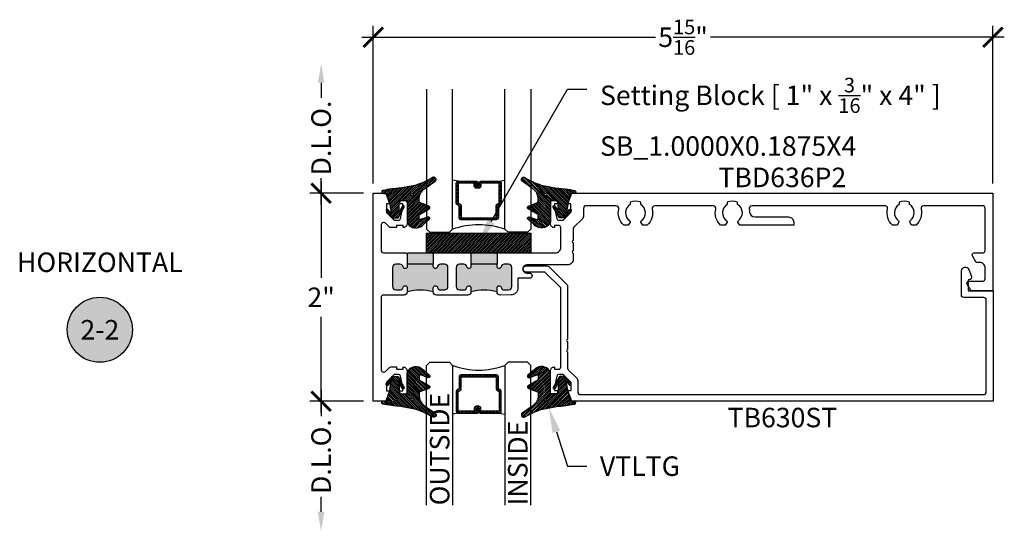
# Model space of a CAD drawing. Units: inches. Extents: x 0 to 341, y -1 to 43.
# Drawn here: x 12 to 21, y 25 to 30 of the extents above; entities that cross this region are included whole.
import ezdxf
from ezdxf import colors
from ezdxf.entities.mleader import LeaderData, LeaderLine
from ezdxf.enums import TextEntityAlignment as Align
from ezdxf.math import Vec2, Vec3

# ---------------------------------------------------------------- set-up
doc = ezdxf.new("R2010")
doc.units = ezdxf.units.IN
doc.header["$LTSCALE"] = 0.5
doc.header["$MEASUREMENT"] = 0
for name, color, linetype in [('Arcadia-Dim', 4, 'Continuous'), ('Arcadia-Profile', 6, 'Continuous'), ('Arcadia-Shade', 8, 'Continuous'), ('Arcadia-Symb', 7, 'Continuous'), ('Arcadia-Symb-Text', 3, 'Continuous'), ('Arcadia-Text', 3, 'Continuous')]:
    doc.layers.add(name, color=color, linetype=linetype)
doc.styles.get("Standard").update_dxf_attribs({"font": 'ARIALN.TTF'})
doc.dimstyles.new('Arcadia-2', dxfattribs={"dimscale": 2, "dimtxt": 0.0938, "dimasz": 0.0938, "dimexe": 0.0546, "dimexo": 0.0469, "dimgap": 0.0469, "dimtad": 0, "dimtih": 1, "dimdec": 4, "dimzin": 3, "dimdsep": 46, "dimlunit": 4, "dimtxsty": 'Standard', "dimblk": 'ARCHTICK', "dimcen": 0.0469, "dimdle": 0.0546, "dimclrd": 256, "dimclre": 256, "dimclrt": 256, "dimadec": 0, "dimazin": 0, "dimtfac": 0.75, "dimtdec": 4, "dimtix": 1, "dimtmove": 2, "dimatfit": 3, "dimfxl": 1, "dimtolj": 1, "dimtzin": 3, "dimlwd": -3, "dimlwe": -3, "dimarcsym": 0})

# ---------------------------------------------------------------- blocks, each defined once
blk = doc.blocks.new('*U112')
at = {"layer": 'Arcadia-Shade', "lineweight": -3}
h = blk.add_hatch(dxfattribs=at)
h.set_pattern_fill('ANSI31', color=256, scale=0.1, style=0)
edge = h.paths.add_edge_path()
edge.add_arc((0.1931, -0.0453), 0.125, 125.00075, 180, ccw=False)
edge.add_line((0.1214, 0.0571), (0.2229, 0.1282))
edge.add_arc((0.2093, 0.145), 0.0217, 309.09323, 483.4163)
edge.add_arc((-0.2036, 0.8408), 0.7874, 288.01042, 300.60598, ccw=False)
edge.add_line((0.0399, 0.092), (-0.1068, 0.062))
edge.add_arc((-0.0551, -1.0326), 1.0959, 92.70393, 101.91677)
edge.add_arc((-0.276, 0.0253), 0.0154, 110.46621, 273.72624)
edge.add_line((-0.275, 0.0099), (-0.242, 0.0121))
edge.add_line((-0.242, 0.0121), (-0.2139, -0.0955))
edge.add_line((-0.2139, -0.0955), (-0.1989, -0.1825))
edge.add_line((-0.1989, -0.1825), (-0.2311, -0.1422))
edge.add_arc((-0.2389, -0.1485), 0.01, 38.66294, 218.66294)
edge.add_line((-0.2467, -0.1547), (-0.1909, -0.2245))
edge.add_line((-0.1909, -0.2245), (-0.1339, -0.2245))
edge.add_line((-0.1339, -0.2245), (-0.0752, -0.1193))
edge.add_arc((-0.0839, -0.1145), 0.01, 330.80878, 510.80878)
edge.add_line((-0.0927, -0.1096), (-0.1239, -0.1656))
edge.add_line((-0.1239, -0.1656), (-0.1239, -0.0675))
edge.add_arc((-0.1139, -0.0675), 0.01, 90, 180, ccw=False)
edge.add_line((-0.1139, -0.0575), (-0.0479, -0.0575))
edge.add_line((-0.0479, -0.0575), (-0.0479, -0.2622))
edge.add_line((-0.0479, -0.2622), (-0.0272, -0.2958))
edge.add_arc((0.0376, -0.2257), 0.0954, 227.26541, 321.23297)
edge.add_line((0.1119, -0.2854), (0.1674, -0.2372))
edge.add_arc((0.1586, -0.2269), 0.0135, 310.30462, 452.70115)
edge.add_line((0.158, -0.2134), (0.0814, -0.2399))
edge.add_arc((0.0781, -0.2305), 0.01, 180, 289.06781, ccw=False)
edge.add_line((0.0681, -0.2305), (0.0681, -0.1987))
edge.add_arc((0.0781, -0.1987), 0.01, 120.06993, 180, ccw=False)
edge.add_line((0.0731, -0.1901), (0.1646, -0.1371))
edge.add_arc((0.157, -0.1241), 0.015, 300.06993, 429.47216)
edge.add_line((0.1623, -0.1101), (0.0746, -0.0772))
edge.add_arc((0.0781, -0.0679), 0.01, 180, 249.47216, ccw=False)
edge.add_line((0.0681, -0.0679), (0.0681, -0.0453))
edge = h.paths.add_edge_path(flags=16)
edge.add_arc((0, 0), 0.0119, 0, 360)
at = {"layer": 'Arcadia-Profile'}
blk.add_lwpolyline([(0.0681, -0.0453, -0.244695), (0.1214, 0.0571), (0.2229, 0.1282, 0.951647), (0.1973, 0.1631, -0.055014), (0.0399, 0.092), (-0.1068, 0.062, 0.04022), (-0.2813, 0.0396, 0.863634), (-0.275, 0.0099), (-0.242, 0.0121), (-0.2139, -0.0955), (-0.1989, -0.1825), (-0.2311, -0.1422, 1), (-0.2467, -0.1547), (-0.1909, -0.2245), (-0.1339, -0.2245), (-0.0752, -0.1193, 1), (-0.0927, -0.1096), (-0.1239, -0.1656), (-0.1239, -0.0675, -0.414214), (-0.1139, -0.0575), (-0.0479, -0.0575), (-0.0479, -0.2622), (-0.0272, -0.2958, 0.434644), (0.1119, -0.2854), (0.1674, -0.2372, 0.715907), (0.158, -0.2134), (0.0814, -0.2399, -0.515408), (0.0681, -0.2305), (0.0681, -0.1987, -0.267622), (0.0731, -0.1901), (0.1646, -0.1371, 0.633409), (0.1623, -0.1101), (0.0746, -0.0772, -0.312769), (0.0681, -0.0679)], format="xyb", close=True, dxfattribs=at)
blk.add_circle((0, 0), 0.0119, dxfattribs=at)
blk = doc.blocks.new('*U55')
at = {"layer": 'Arcadia-Shade', "lineweight": -3}
h = blk.add_hatch(dxfattribs=at)
h.set_pattern_fill('ANSI31', color=256, scale=0.1, style=0)
h.set_pattern_definition([(45, (-122.97779, -543.427079), (-0.00883883476, 0.00883883476), [])])
h.paths.add_polyline_path([(0, 0.1875), (1, 0.1875), (1, 0), (0, 0)])
at = {"layer": 'Arcadia-Profile', "lineweight": -3}
blk.add_lwpolyline([(0, 0.1875), (1, 0.1875), (1, 0), (0, 0)], close=True, dxfattribs=at)
blk = doc.blocks.new('_ArchTick')
at = {"color": 0, "linetype": 'ByBlock', "lineweight": -3, "const_width": 0.15}
blk.add_lwpolyline([(-0.5, -0.5), (0.5, 0.5)], dxfattribs=at)
blk = doc.blocks.new('*D54')
at = {"layer": 'Arcadia-Dim', "lineweight": -3}
for p, q in [((15.2403, 28.2626), (15.2403, 29.778)), ((21.19, 28.2626), (21.19, 29.778)), ((15.1311, 29.6688), (17.9512, 29.6688)), ((21.2992, 29.6688), (18.4791, 29.6688))]:
    blk.add_line(p, q, dxfattribs=at)
at = {"layer": 'Defpoints', "color": 0, "lineweight": -3}
for p in [(15.2403, 29.6688), (15.2403, 28.1688), (21.19, 28.1688)]:
    blk.add_point(p, dxfattribs=at)
at = {"layer": 'Arcadia-Dim', "lineweight": -3, "xscale": 0.1876, "yscale": 0.1876, "zscale": 0.1876, "rotation": 180}
blk.add_blockref('_ArchTick', (15.2403, 29.6688), dxfattribs=at)
at = {"layer": 'Arcadia-Dim', "lineweight": -3, "xscale": 0.1876, "yscale": 0.1876, "zscale": 0.1876}
blk.add_blockref('_ArchTick', (21.19, 29.6688), dxfattribs=at)
at = {"layer": 'Arcadia-Dim', "lineweight": -3, "insert": (18.2152, 29.6688), "char_height": 0.1876, "attachment_point": 5}
blk.add_mtext('\\A1;5{\\H0.75x;\\S15/16;}"', dxfattribs=at)
blk = doc.blocks.new('Keynote')
at = {"layer": 'Arcadia-Symb', "lineweight": -3}
h = blk.add_hatch(color=8, dxfattribs=at)
h.dxf.hatch_style = 1
edge = h.paths.add_edge_path()
edge.add_arc((0, 0), 0.1562, 0, 360)
at = {"layer": 'Defpoints', "lineweight": -3}
blk.add_circle((0, 0), 0.1562, dxfattribs=at)
at = {"layer": 'Arcadia-Symb-Text'}
blk.add_attdef('KEYNOTE_BUBBLE', text='', height=0.0938, dxfattribs=at).set_placement((0, 0), align=Align.MIDDLE_CENTER)
blk = doc.blocks.new('*U125')
at = {"layer": 'Arcadia-Shade', "lineweight": -3}
h = blk.add_hatch(dxfattribs=at)
h.set_pattern_fill('ANSI31', color=256, scale=0.1, style=0)
h.set_pattern_definition([(45, (-12.490093, -10.798917), (-0.008838835, 0.008838835), [])])
edge = h.paths.add_edge_path()
edge.add_line((0.499, 0.4232), (0.523, 0.4232))
edge.add_arc((0.523, 0.4429), 0.0197, 270, 360)
edge.add_line((0.5427, 0.4429), (0.5427, 0.4678))
edge.add_line((0.5427, 0.4678), (0.523, 0.4678))
edge.add_line((0.523, 0.4678), (0.523, 0.4429))
edge.add_line((0.523, 0.4429), (0.499, 0.4429))
edge.add_line((0.499, 0.4429), (0.499, 0.4709))
edge.add_arc((0.4793, 0.4709), 0.0197, 360, 450)
edge.add_line((0.4793, 0.4906), (0.3036, 0.4906))
edge.add_arc((0.3036, 0.4709), 0.0197, 90, 180)
edge.add_line((0.284, 0.4709), (0.284, 0.2804))
edge.add_arc((0.3036, 0.2804), 0.0197, 180, 245.45293)
edge.add_line((0.2955, 0.2625), (0.3114, 0.2553))
edge.add_line((0.3114, 0.2553), (0.3114, 0.1403))
edge.add_arc((0.3311, 0.1403), 0.0197, 180, 270)
edge.add_line((0.3311, 0.1207), (0.6689, 0.1207))
edge.add_arc((0.6689, 0.1403), 0.0197, 270, 360)
edge.add_line((0.6886, 0.1403), (0.6886, 0.2553))
edge.add_line((0.6886, 0.2553), (0.7045, 0.2625))
edge.add_arc((0.6964, 0.2804), 0.0197, 294.54707, 360)
edge.add_line((0.716, 0.2804), (0.716, 0.4709))
edge.add_arc((0.6964, 0.4709), 0.0197, 0, 90)
edge.add_line((0.6964, 0.4906), (0.5207, 0.4906))
edge.add_arc((0.5207, 0.4709), 0.0197, 90, 180)
edge.add_line((0.501, 0.4709), (0.501, 0.4468))
edge.add_line((0.501, 0.4468), (0.5207, 0.4468))
edge.add_line((0.5207, 0.4468), (0.5207, 0.4709))
edge.add_line((0.5207, 0.4709), (0.6964, 0.4709))
edge.add_line((0.6964, 0.4709), (0.6964, 0.2804))
edge.add_line((0.6964, 0.2804), (0.6804, 0.2732))
edge.add_arc((0.6886, 0.2553), 0.0197, 114.54707, 180)
edge.add_line((0.6689, 0.2553), (0.6689, 0.1403))
edge.add_line((0.6689, 0.1403), (0.3311, 0.1403))
edge.add_line((0.3311, 0.1403), (0.3311, 0.2553))
edge.add_arc((0.3114, 0.2553), 0.0197, 0, 65.45293)
edge.add_line((0.3196, 0.2732), (0.3036, 0.2804))
edge.add_line((0.3036, 0.2804), (0.3036, 0.4709))
edge.add_line((0.3036, 0.4709), (0.4793, 0.4709))
edge.add_line((0.4793, 0.4709), (0.4793, 0.4429))
edge.add_arc((0.499, 0.4429), 0.0197, 180, 270)
at = {"layer": 'Arcadia-Profile'}
for p, q in [((0.3036, 0.4906), (0.25, 0.5)), ((0.6964, 0.4906), (0.75, 0.5)), ((0.708, 0.2646), (0.7122, 0.2688))]:
    blk.add_line(p, q, dxfattribs=at)
for points in [[(0, 1.375), (0, 0.0312), (0.0312, 0), (0.2187, 0), (0.25, 0.0312), (0.25, 1.375)], [(1, 1.375), (1, 0.0312), (0.9688, 0), (0.7812, 0), (0.75, 0.0312), (0.75, 1.375)]]:
    blk.add_lwpolyline(points, dxfattribs=at)
blk.add_lwpolyline([(0.499, 0.4232), (0.523, 0.4232, 0.414214), (0.5427, 0.4429), (0.5427, 0.4678), (0.523, 0.4678), (0.523, 0.4429), (0.499, 0.4429), (0.499, 0.4709, 0.414214), (0.4793, 0.4906), (0.3036, 0.4906, 0.414214), (0.284, 0.4709), (0.284, 0.2804, 0.293619), (0.2955, 0.2625), (0.3114, 0.2553), (0.3114, 0.1403, 0.414214), (0.3311, 0.1207), (0.6689, 0.1207, 0.414214), (0.6886, 0.1403), (0.6886, 0.2553), (0.7045, 0.2625, 0.293619), (0.716, 0.2804), (0.716, 0.4709, 0.414214), (0.6964, 0.4906), (0.5207, 0.4906, 0.414214), (0.501, 0.4709), (0.501, 0.4468), (0.5207, 0.4468), (0.5207, 0.4709), (0.6964, 0.4709), (0.6964, 0.2804), (0.6804, 0.2732, 0.293619), (0.6689, 0.2553), (0.6689, 0.1403), (0.3311, 0.1403), (0.3311, 0.2553, 0.293619), (0.3196, 0.2732), (0.3036, 0.2804), (0.3036, 0.4709), (0.4793, 0.4709), (0.4793, 0.4429, 0.414214)], format="xyb", close=True, dxfattribs=at)
blk.add_arc((0.5, -0.6625), 0.7374, 70.18348, 109.81652, dxfattribs=at)
blk = doc.blocks.new('*D153')
at = {"layer": 'Arcadia-Dim', "lineweight": -3}
for p, q in [((14.7403, 28.278), (14.7403, 27.3568)), ((15.1465, 28.1688), (14.6311, 28.1688)), ((14.7403, 26.0596), (14.7403, 26.9808)), ((15.1465, 26.1688), (14.6311, 26.1688))]:
    blk.add_line(p, q, dxfattribs=at)
at = {"layer": 'Defpoints', "color": 0, "lineweight": -3}
for p in [(15.2403, 28.1688), (14.7403, 26.1688), (15.2403, 26.1688)]:
    blk.add_point(p, dxfattribs=at)
at = {"layer": 'Arcadia-Dim', "lineweight": -3, "xscale": 0.1876, "yscale": 0.1876, "zscale": 0.1876}
for p, rotation in [((14.7403, 28.1688), 90), ((14.7403, 26.1688), 270)]:
    blk.add_blockref('_ArchTick', p, dxfattribs=dict(at, rotation=rotation))
at = {"layer": 'Arcadia-Dim', "lineweight": -3, "insert": (14.7403, 27.1688), "char_height": 0.1876, "attachment_point": 5}
blk.add_mtext('\\A1;2"', dxfattribs=at)
blk = doc.blocks.new('*D154')
at = {"layer": 'Arcadia-Dim', "lineweight": -3}
for p, q in [((14.7403, 26.278), (14.7403, 26.0247)), ((15.1465, 26.1688), (14.6311, 26.1688)), ((14.7403, 25.1064), (14.7403, 25.2505))]:
    blk.add_line(p, q, dxfattribs=at)
blk.add_solid([(14.709, 25.1064), (14.7715, 25.1064), (14.7403, 24.9188)], dxfattribs=at)
at = {"layer": 'Defpoints', "color": 0, "lineweight": -3}
for p in [(15.2403, 26.1688), (14.7403, 24.9188), (15.7542, 24.9188)]:
    blk.add_point(p, dxfattribs=at)
at = {"layer": 'Arcadia-Dim', "lineweight": -3, "xscale": 0.1876, "yscale": 0.1876, "zscale": 0.1876, "rotation": 90}
blk.add_blockref('_ArchTick', (14.7403, 26.1688), dxfattribs=at)
at = {"layer": 'Arcadia-Dim', "lineweight": -3, "insert": (14.7403, 25.6376), "char_height": 0.1876, "attachment_point": 5, "rotation": 90}
blk.add_mtext('\\A1;D.L.O.', dxfattribs=at)
blk = doc.blocks.new('*D155')
at = {"layer": 'Arcadia-Dim', "lineweight": -3}
for p, q in [((14.7403, 29.2312), (14.7403, 29.0871)), ((14.7403, 28.0596), (14.7403, 28.3129)), ((15.1465, 28.1688), (14.6311, 28.1688))]:
    blk.add_line(p, q, dxfattribs=at)
blk.add_solid([(14.709, 29.2312), (14.7715, 29.2312), (14.7403, 29.4188)], dxfattribs=at)
at = {"layer": 'Defpoints', "color": 0, "lineweight": -3}
for p in [(14.7403, 29.4188), (15.7542, 29.4188), (15.2403, 28.1688)]:
    blk.add_point(p, dxfattribs=at)
at = {"layer": 'Arcadia-Dim', "lineweight": -3, "xscale": 0.1876, "yscale": 0.1876, "zscale": 0.1876, "rotation": 270}
blk.add_blockref('_ArchTick', (14.7403, 28.1688), dxfattribs=at)
at = {"layer": 'Arcadia-Dim', "lineweight": -3, "insert": (14.7403, 28.7), "char_height": 0.1876, "attachment_point": 5, "rotation": 90}
blk.add_mtext('\\A1;D.L.O.', dxfattribs=at)

msp = doc.modelspace()

# ---------------------------------------------------------------- hatches: boundary and pattern name
at = {"layer": 'Arcadia-Profile', "lineweight": -3}
h = msp.add_hatch(color=256, dxfattribs=at)
h.dxf.hatch_style = 1
h.paths.add_polyline_path([(15.81713, 27.22115), (15.81713, 27.26013, -0.8968094), (15.85666, 27.26444, 0.5655701), (15.90703, 27.24753, 0.6396533), (15.95813, 27.27113), (15.95813, 27.45515, 0.6396533), (15.90703, 27.47875, 0.5655701), (15.85666, 27.46184, -0.8968094), (15.81713, 27.46615), (15.81713, 27.48615), (15.56713, 27.48615), (15.56713, 27.46615, -0.8968094), (15.5276, 27.46184, 0.5655701), (15.47723, 27.47875, 0.6396533), (15.42613, 27.45515), (15.42613, 27.27113, 0.6396533), (15.47723, 27.24753, 0.5655701), (15.5276, 27.26444, -0.8968094), (15.56713, 27.26013), (15.56713, 27.22115, -0.125)])
h.paths.add_polyline_path([(15.81713, 27.48615), (15.81713, 27.58628), (15.80713, 27.59628), (15.57713, 27.59628), (15.56713, 27.58628), (15.56713, 27.48615)])
h = msp.add_hatch(color=256, dxfattribs=at)
h.dxf.hatch_style = 1
h.paths.add_polyline_path([(16.17913, 27.48615), (16.17913, 27.46615, -0.8968094), (16.1396, 27.46184, 0.5655701), (16.08923, 27.47875, 0.6396533), (16.03813, 27.45515), (16.03813, 27.27113, 0.6396533), (16.08923, 27.24753, 0.5655701), (16.1396, 27.26444, -0.8968094), (16.17913, 27.26013), (16.17913, 27.22115, -0.125), (16.42913, 27.22115), (16.42913, 27.26013, -0.8968094), (16.46866, 27.26444, 0.5655701), (16.51903, 27.24753, 0.6396533), (16.57013, 27.27113), (16.57013, 27.45515, 0.6396533), (16.51903, 27.47875, 0.5655701), (16.46866, 27.46184, -0.8968094), (16.42913, 27.46615), (16.42913, 27.48615)])
h.paths.add_polyline_path([(16.42913, 27.48615), (16.42913, 27.58628), (16.41913, 27.59628), (16.18913, 27.59628), (16.17913, 27.58628), (16.17913, 27.48615)])

# ---------------------------------------------------------------- linework, layer by layer
for p, q in [((15.56713, 27.58628), (15.56713, 27.48615)), ((15.81713, 27.58628), (15.81713, 27.48615)), ((16.17913, 27.58628), (16.17913, 27.48615)), ((16.42913, 27.58628), (16.42913, 27.48615))]:
    msp.add_line(p, q, dxfattribs=at)
at = {"layer": 'Arcadia-Profile'}
for points in [[(17.11023, 28.06628), (17.14626, 28.16878), (21.19005, 28.16878), (21.19005, 27.23078), (20.97968, 27.23078), (20.94273, 27.29478, -0.5773503), (20.96005, 27.32478), (21.0954, 27.32478, 0.4142136), (21.1154, 27.34478), (21.1154, 27.45273, 0.4142136), (21.0654, 27.50273), (21.03003, 27.50273), (20.99308, 27.56673, -0.5773503), (21.0104, 27.59673), (21.0954, 27.59673, 0.4142136), (21.1154, 27.61673), (21.1154, 28.02378, 0.4142595), (21.0904, 28.04878), (20.52413, 28.04875, 0.4827131), (20.49977, 28.01809, -0.266687), (20.4523, 27.86078), (20.40833, 27.86078), (20.39131, 27.89026, -0.3865447), (20.39417, 27.9034, 0.5360723), (20.38905, 28.06155), (20.38905, 28.08211, 0.2332785), (20.28905, 28.08211), (20.28905, 28.06155, 0.5360723), (20.28393, 27.9034, -0.3865447), (20.28679, 27.89026), (20.26977, 27.86078), (20.2258, 27.86078, -0.2666596), (20.17832, 28.01808, 0.4827131), (20.15397, 28.04873), (18.87437, 28.04866, 0.4825403), (18.85002, 28.01802, -0.0453216), (18.8541, 27.98845, 0.4006504), (18.90404, 27.94078), (19.22706, 27.94078, -0.4142136), (19.27706, 27.89078), (19.27706, 27.86078), (18.75856, 27.86078), (18.74154, 27.89026, -0.3865447), (18.7444, 27.9034, 0.5360723), (18.73928, 28.06155), (18.73928, 28.08211, 0.2332785), (18.63928, 28.08211), (18.63928, 28.06155, 0.5360723), (18.63416, 27.9034, -0.3865447), (18.63701, 27.89026), (18.61999, 27.86078), (18.57603, 27.86078, -0.2664276), (18.52852, 28.01794, 0.4823703), (18.50416, 28.04857), (17.94337, 28.04868, 0.4826721), (17.91901, 28.01803, -0.2665855), (17.87152, 27.86078), (17.82756, 27.86078), (17.81054, 27.89026, -0.3865447), (17.8134, 27.9034, 0.5360723), (17.80828, 28.06155), (17.80828, 28.08211, 0.2332785), (17.70828, 28.08211), (17.70828, 28.06155, 0.5360723), (17.70316, 27.9034, -0.3865447), (17.70601, 27.89026), (17.68899, 27.86078), (17.64503, 27.86078, -0.2665855), (17.59754, 28.01803, 0.482612), (17.57318, 28.04868), (17.28423, 28.04868, 0.4142136), (17.25923, 28.02368), (17.25923, 27.94484, -0.1990203), (17.2519, 27.92716), (17.16704, 27.84237, 0.1990203), (17.15971, 27.82468), (17.15971, 27.71408, 1), (17.15971, 27.69408), (17.15971, 27.61408, 1), (17.15971, 27.59408), (17.15971, 27.53128, -0.4142136), (17.10971, 27.48128), (16.71645, 27.48128, 1), (16.71645, 27.40128), (16.74145, 27.40128, -1), (16.74145, 27.35128), (16.63016, 27.35128), (16.63013, 27.26096, -0.4142136), (16.56013, 27.19096), (16.46013, 27.19015, -0.4142136), (16.42913, 27.22115), (16.42913, 27.26013, -0.8968094), (16.46866, 27.26444, 0.351882), (16.49893, 27.24013), (16.53913, 27.24013, 0.4142136), (16.57013, 27.27113), (16.57013, 27.45515, 0.4142136), (16.53913, 27.48615), (16.49893, 27.48615, 0.351882), (16.46866, 27.46184, -0.8968094), (16.42913, 27.46615), (16.42913, 27.48615), (16.17913, 27.48615), (16.17913, 27.46615, -0.8968094), (16.1396, 27.46184, 0.351882), (16.10933, 27.48615), (16.06913, 27.48615, 0.4142136), (16.03813, 27.45515), (16.03813, 27.27113, 0.4142136), (16.06913, 27.24013), (16.10933, 27.24013, 0.351882), (16.1396, 27.26444, -0.8968094), (16.17913, 27.26013), (16.17913, 27.22115, -0.4142136), (16.14813, 27.19015), (15.84813, 27.19015, -0.4142136), (15.81713, 27.22115), (15.81713, 27.26013, -0.8968094), (15.85666, 27.26444, 0.351882), (15.88693, 27.24013), (15.92713, 27.24013, 0.4142136), (15.95813, 27.27113), (15.95813, 27.45515, 0.4142136), (15.92713, 27.48615), (15.88693, 27.48615, 0.351882), (15.85666, 27.46184, -0.8968094), (15.81713, 27.46615), (15.81713, 27.48615), (15.56713, 27.48615), (15.56713, 27.46615, -0.8968094), (15.5276, 27.46184, 0.351882), (15.49733, 27.48615), (15.45713, 27.48615, 0.4142136), (15.42613, 27.45515), (15.42613, 27.27113, 0.4142136), (15.45713, 27.24013), (15.49733, 27.24013, 0.351882), (15.5276, 27.26444, -0.8968094), (15.56713, 27.26013), (15.56713, 27.22115, -0.4142136), (15.53613, 27.19015), (15.34028, 27.19015, 0.4142136), (15.31528, 27.16515), (15.31528, 26.47457, 0.6681641), (15.35795, 26.4569), (15.39259, 26.49153, -0.1989019), (15.41027, 26.49885), (15.46504, 26.49885), (15.46504, 26.47685), (15.52704, 26.47685), (15.52704, 26.49885, -0.4142136), (15.56505, 26.46085), (15.56505, 26.25885, -0.4142136), (15.54505, 26.23885), (15.51605, 26.23885, -0.4142136), (15.49605, 26.25885), (15.49605, 26.27085), (15.52505, 26.27085), (15.52505, 26.30885), (15.50258, 26.41114, 0.3522195), (15.48305, 26.42685), (15.4411, 26.42685), (15.37443, 26.36024, 0.1990203), (15.3671, 26.34255), (15.3671, 26.27085), (15.3961, 26.27085), (15.36022, 26.16878), (15.24028, 26.16878), (15.24028, 28.16878), (15.36007, 28.16878), (15.3961, 28.06628), (15.3671, 28.06628), (15.3671, 27.99458, 0.1991282), (15.37444, 27.97688), (15.4411, 27.91028), (15.48305, 27.91028, 0.3541186), (15.50261, 27.92612), (15.52505, 28.02828), (15.52505, 28.06628), (15.49605, 28.06628), (15.49605, 28.07828, -0.4142136), (15.51605, 28.09828), (15.54505, 28.09828, -0.4142136), (15.56505, 28.07828), (15.56505, 27.87628, -0.4142136), (15.52704, 27.83828), (15.52704, 27.86028), (15.46504, 27.86028), (15.46504, 27.83828), (15.41027, 27.83828, -0.1989019), (15.39259, 27.8456), (15.35795, 27.88023, 0.6681641), (15.31528, 27.86256), (15.31528, 27.62128, 0.4142136), (15.34028, 27.59628), (15.55713, 27.59628), (15.56713, 27.58628), (15.57713, 27.59628), (15.80713, 27.59628), (15.81713, 27.58628), (15.82713, 27.59628), (16.16913, 27.59628), (16.17913, 27.58628), (16.18913, 27.59628), (16.41913, 27.59628), (16.42913, 27.58628), (16.43913, 27.59628), (16.99128, 27.59628, 0.4142136), (17.04128, 27.64628), (17.04128, 27.83528, 0.4142136), (17.01628, 27.86028), (16.97928, 27.86028), (16.97928, 27.83828, -0.4142136), (16.94128, 27.87628), (16.94128, 28.07828, -0.4142136), (16.96128, 28.09828), (16.99028, 28.09828, -0.4142136), (17.01028, 28.07828), (17.01028, 28.06628), (16.98128, 28.06628), (16.98128, 28.02828), (17.00377, 27.92585, 0.3503203), (17.02328, 27.91028), (17.06523, 27.91028), (17.1319, 27.9769, 0.1989124), (17.13923, 27.99458), (17.13923, 28.06628)], [(21.1913, 27.23178), (21.1913, 26.16878), (17.14631, 26.16878), (17.11028, 26.27128), (17.13928, 26.27128), (17.13928, 26.34298, 0.1989124), (17.13196, 26.36065), (17.06528, 26.42728), (17.02333, 26.42728, 0.3541186), (17.00377, 26.41143), (16.98133, 26.30928), (16.98133, 26.27128), (17.01033, 26.27128), (17.01033, 26.25928, -0.4142136), (16.99033, 26.23928), (16.96133, 26.23928, -0.4142136), (16.94133, 26.25928), (16.94133, 26.46127, -0.4142136), (16.97933, 26.49928), (16.97933, 26.47728), (17.02133, 26.47728, 0.4142136), (17.04133, 26.49728), (17.04131, 27.25809), (16.88963, 27.40978), (16.70745, 27.40978, -1), (16.70745, 27.47178), (16.89884, 27.47178, -0.1989091), (16.9342, 27.45713), (16.93559, 27.45574), (17.09899, 27.29234, -0.198909), (17.10631, 27.27466), (17.10633, 26.76371, 1), (17.10633, 26.74371), (17.10633, 26.66371, 1), (17.10633, 26.64371), (17.10633, 26.4885, 0.1990136), (17.11366, 26.47082), (17.19695, 26.3876, -0.1990203), (17.20428, 26.36992), (17.20428, 26.25878, 0.4142136), (17.22928, 26.23378), (21.1013, 26.23378, 0.4142136), (21.1263, 26.25878), (21.1263, 27.14178, 0.4142136), (21.1013, 27.16678), (20.91281, 27.16678, -0.4142136), (20.88781, 27.19178), (20.88781, 27.42268, -0.8391187), (20.95958, 27.43533), (20.9836, 27.36933, -0.5205528), (20.96011, 27.33578), (20.95781, 27.33578, 0.4142136), (20.95281, 27.33078), (20.95281, 27.23678, 0.4142136), (20.95781, 27.23178)]]:
    msp.add_lwpolyline(points, format="xyb", close=True, dxfattribs=at)
at = {"layer": 'Arcadia-Profile', "lineweight": -3}
for centre in [(15.69213, 26.72896), (16.30413, 26.72896)]:
    msp.add_arc(centre, 0.50781, 75.749967, 104.250033, dxfattribs=at)

# ---------------------------------------------------------------- block references
at = {"lineweight": -3, "xscale": -1}
msp.add_blockref('*U125', (16.75316, 27.79378), dxfattribs=at)
at = {"lineweight": -3}
msp.add_blockref('*U55', (15.75316, 27.59628), dxfattribs=at)
at = {"lineweight": -3, "rotation": 180}
msp.add_blockref('*U125', (16.75319, 26.54378), dxfattribs=at)
at = {"layer": 'Arcadia-Profile', "lineweight": -3}
msp.add_blockref('*U112', (15.61296, 28.15575), dxfattribs=at)
at = {"layer": 'Arcadia-Profile', "lineweight": -3, "xscale": -1}
msp.add_blockref('*U112', (16.89337, 28.15575), dxfattribs=at)
at = {"layer": 'Arcadia-Profile', "lineweight": -3, "xscale": -1, "rotation": 180}
msp.add_blockref('*U112', (15.61296, 26.1818), dxfattribs=at)
at = {"layer": 'Arcadia-Profile', "lineweight": -3, "rotation": 180}
msp.add_blockref('*U112', (16.89342, 26.1818), dxfattribs=at)
at = {"layer": 'Arcadia-Symb', "lineweight": -3, "xscale": 2, "yscale": 2, "zscale": 2}
msp.add_blockref('Keynote', (12.6156, 26.85628), dxfattribs=at).add_auto_attribs({'KEYNOTE_BUBBLE': '2-2'})

# ---------------------------------------------------------------- texts
at = {"layer": 'Arcadia-Text', "lineweight": -3}
msp.add_text('TBD636P2', height=0.1875, dxfattribs=at).set_placement((19.16815, 28.16878), align=Align.BOTTOM_CENTER)
for s, p in [('OUTSIDE', (15.97194, 25.16878)), ('INSIDE', (16.72194, 25.16878))]:
    msp.add_text(s, height=0.1875, rotation=90, dxfattribs=at).set_placement(p)
msp.add_text('TB630ST', height=0.1875, dxfattribs=at).set_placement((19.16881, 26.10628), align=Align.TOP_CENTER)
at = {"layer": 'Arcadia-Text', "insert": (12.6156, 27.48128), "char_height": 0.1875, "width": 1.8965625, "attachment_point": 5}
msp.add_mtext('HORIZONTAL', dxfattribs=at)

# ---------------------------------------------------------------- dimensions: what is measured, and where the dimension line sits
at = {"layer": 'Arcadia-Dim', "lineweight": -3}
dim = msp.add_linear_dim(base=(15.24028, 29.66878), p1=(21.19005, 28.16878), p2=(15.24028, 28.16878), dimstyle='Arcadia-2', dxfattribs=at)
dim.commit()
dim.dimension.update_dxf_attribs({"geometry": '*D54', "text_midpoint": (18.21516, 29.66878)})
for base, p1, p2, angle, picture, middle in [((14.74028, 29.41878), (15.24028, 28.16878), (15.7542, 29.41878), 270, '*D155', (14.74028, 28.69998)), ((14.74028, 24.91878), (15.24028, 26.16878), (15.7542, 24.91878), 90, '*D154', (14.74028, 25.63758))]:
    dim = msp.add_linear_dim(base=base, p1=p1, p2=p2, angle=angle, text='D.L.O.', dimstyle='Arcadia-2', override={"dimblk1": 'ArchTick', "dimsah": 1, "dimse2": 1}, dxfattribs=at)
    dim.commit()
    dim.dimension.update_dxf_attribs({"geometry": picture, "text_midpoint": middle, "text_rotation": 90})
dim = msp.add_linear_dim(base=(14.74028, 26.16878), p1=(15.24028, 28.16878), p2=(15.24028, 26.16878), angle=270, dimstyle='Arcadia-2', dxfattribs=at)
dim.commit()
dim.dimension.update_dxf_attribs({"geometry": '*D153', "text_midpoint": (14.74028, 27.16878)})

# ---------------------------------------------------------------- leaders
at = {"layer": 'Arcadia-Text', "lineweight": -3}
ml = msp.add_multileader_mtext('Standard', dxfattribs=at)
ml.set_content('\\A1;Setting Block [ 1" x {\\H0.75x;\\S3/16;}" x 4" ]\\PSB_1.0000X0.1875X4', color=256)
ml.set_leader_properties()
ml.build(insert=Vec2(0, 0))
ml.multileader.update_dxf_attribs({"dogleg_length": 0.1875, "arrow_head_size": 0.24})
ctx = ml.context
ctx.base_point, ctx.char_height, ctx.arrow_head_size, ctx.landing_gap_size, ctx.plane_origin = Vec3(17.29251, 29.16878), 0.1875, 0.24, 0.125, Vec3(15.63006, 31.38044)
notes = []
notes.append((ctx, [(0, (1, 1, 0), (17.10501, 29.16878), (1, 0), 0.1875, [(0, [(16.25316, 27.69003)], 0, [])])]))
ctx.mtext.insert, ctx.mtext.flow_direction = Vec3(17.41751, 29.2789), 5
ml = msp.add_multileader_mtext('Standard', dxfattribs=at)
ml.set_content('\\A1;VTLTG', color=256)
ml.set_leader_properties()
ml.build(insert=Vec2(0, 0))
ml.multileader.update_dxf_attribs({"dogleg_length": 0.1875, "arrow_head_size": 0.24})
ctx = ml.context
ctx.base_point, ctx.char_height, ctx.arrow_head_size, ctx.landing_gap_size, ctx.plane_origin = Vec3(17.29192, 25.54378), 0.1875, 0.24, 0.125, Vec3(15.73132, 23.06341)
notes.append((ctx, [(0, (1, 1, 0), (17.10442, 25.54378), (1, 0), 0.1875, [(0, [(16.92672, 26.10479)], 0, [])])]))
ctx.mtext.insert, ctx.mtext.flow_direction = Vec3(17.41692, 25.63912), 5
for ctx, leaders in notes:
    for number, flags, end, landing, length, lines in leaders:
        leader = LeaderData()
        leader.index, (leader.has_last_leader_line, leader.has_dogleg_vector, leader.attachment_direction) = number, flags
        leader.last_leader_point, leader.dogleg_vector, leader.dogleg_length = Vec3(end), Vec3(landing), length
        for number, points, colour, breaks in lines:
            line = LeaderLine()
            line.index, line.vertices, line.color, line.breaks = number, Vec3.list(points), colors.encode_raw_color(colour), breaks
            leader.lines.append(line)
        ctx.leaders.append(leader)

doc.saveas('drawing.dxf')
